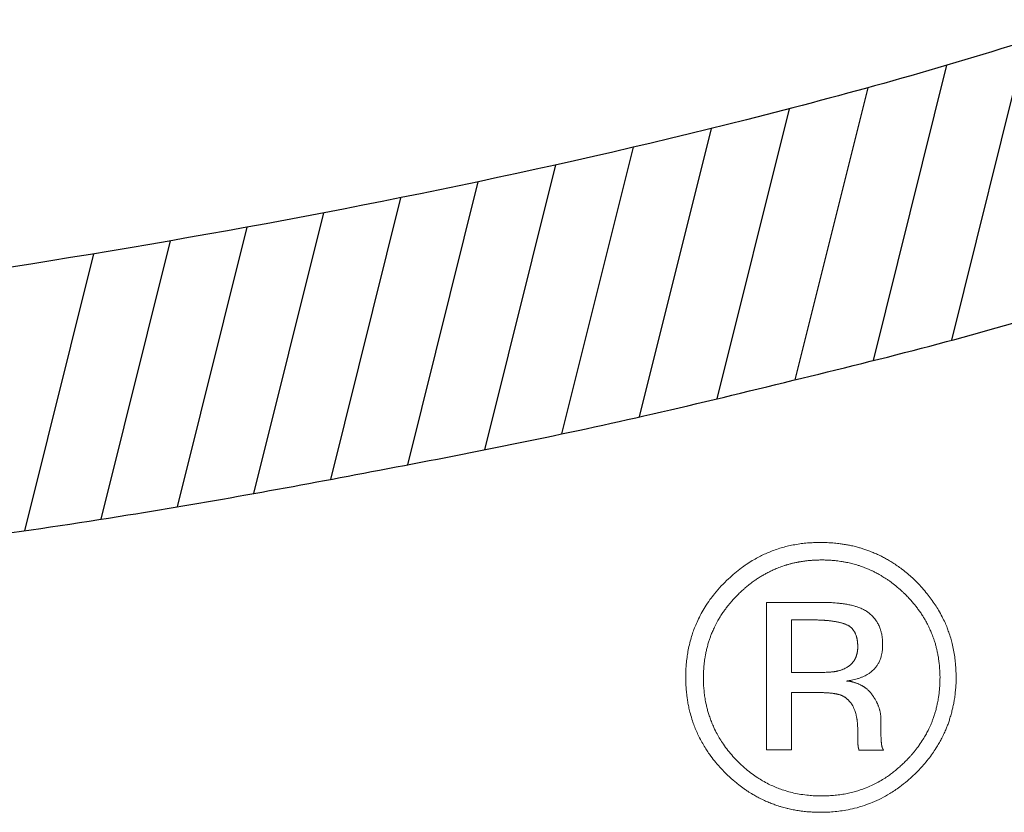
# Model space of a CAD drawing. Units: inches. Extents: x 1.7 to 66.4, y 0.8 to 43.4.
# Drawn here: x 44.8 to 45.4, y 5.2 to 5.7 of the extents above; entities that cross this region are included whole.
import ezdxf

# ---------------------------------------------------------------- set-up
doc = ezdxf.new("R2010")
doc.units = ezdxf.units.IN
doc.header["$LTSCALE"] = 4
doc.header["$MEASUREMENT"] = 0
doc.layers.add('00-BORDER', color=7, linetype='Continuous', lineweight=53)

msp = doc.modelspace()

# ---------------------------------------------------------------- linework, layer by layer
at = {"layer": '00-BORDER', "linetype": 'Continuous', "lineweight": 25}
for p, q in [((45.3931798, 5.5256013), (45.4418726, 5.7210427)), ((45.3420352, 5.5123125), (45.3900982, 5.7052264)), ((45.2910696, 5.4997423), (45.3386057, 5.6905413)), ((45.2401552, 5.487378), (45.2873502, 5.6768075)), ((45.1893566, 5.4754782), (45.2362921, 5.6638661)), ((45.1387687, 5.4644239), (45.1854095, 5.6516292)), ((45.0883599, 5.4540886), (45.1346906, 5.6400492)), ((45.0380754, 5.4442526), (45.0841242, 5.6290815)), ((44.987867, 5.4347215), (45.0336999, 5.6186841)), ((44.9377383, 5.4255108), (44.9834077, 5.6088169)), ((44.8877289, 5.4167785), (44.9332381, 5.5994417)), ((44.8378765, 5.4086765), (44.883182, 5.5905221)), ((44.788177, 5.4011883), (44.833231, 5.5820245))]:
    msp.add_line(p, q, dxfattribs=at)
at = {"layer": '00-BORDER', "linetype": 'Continuous', "lineweight": 9}
for p, q in [((45.3098793, 5.3543372), (45.2723484, 5.3543372)), ((45.2723484, 5.3543372), (45.2723484, 5.2580623)), ((45.2886662, 5.3429148), (45.3033522, 5.3429148)), ((45.2886662, 5.3086474), (45.2886662, 5.3429148)), ((45.3033522, 5.3086474), (45.2886662, 5.3086474)), ((45.2886662, 5.2955932), (45.3033522, 5.2955932)), ((45.2886662, 5.2580623), (45.2886662, 5.2955932)), ((45.2723484, 5.2580623), (45.2886662, 5.2580623)), ((45.33263, 5.2579493), (45.3486661, 5.2579493))]:
    msp.add_line(p, q, dxfattribs=at)
at = {"layer": '00-BORDER', "linetype": 'Continuous', "lineweight": 25}
for points, knots in [([(42.431608, 5.3530798), (42.4317142, 5.3530117), (42.432001, 5.3530136), (42.4324657, 5.3528873), (42.4330564, 5.3528269), (42.4337054, 5.3527449), (42.4343101, 5.352672), (42.4350371, 5.3525884), (42.4366061, 5.3524497), (42.4391998, 5.3521929), (42.4427964, 5.3518514), (42.4466752, 5.3514955), (42.4512435, 5.3509734), (42.4563986, 5.3506121), (42.4620738, 5.3500565), (42.4673365, 5.3495552), (42.4722621, 5.3490844), (42.4768365, 5.3487096), (42.4816583, 5.3482236), (42.4866369, 5.3479025), (42.4924022, 5.3472347), (42.4986979, 5.3466751), (42.5050896, 5.3461072), (42.5116241, 5.3455667), (42.5195141, 5.3447289), (42.5297273, 5.3440162), (42.5432729, 5.3423883), (42.5607335, 5.3409657), (42.5832841, 5.3388376), (42.6072124, 5.3368408), (42.631701, 5.3343327), (42.6640209, 5.33219), (42.7070717, 5.3291928), (42.759738, 5.3251047), (42.8127974, 5.322278), (42.8662832, 5.3195035), (42.9170827, 5.3165264), (42.9690443, 5.3138179), (43.0215942, 5.3115666), (43.075657, 5.3102915), (43.1239278, 5.3085312), (43.1653668, 5.3072684), (43.2071689, 5.3057759), (43.2385194, 5.3058435), (43.2600564, 5.3055521), (43.2994081, 5.3052753), (43.3591415, 5.3042005), (43.4544856, 5.3036864), (43.5458622, 5.3053991), (43.6852311, 5.3063899), (43.8815058, 5.3128292), (44.1264901, 5.3277862), (44.3694093, 5.3478053), (44.5736805, 5.3712781), (44.7319279, 5.3929038), (44.8768324, 5.4141068), (45.022796, 5.4409458), (45.1658819, 5.4691993), (45.2833754, 5.4978704), (45.3728623, 5.5196802), (45.4615888, 5.5444801), (45.5465947, 5.5707163), (45.6303166, 5.5981721), (45.7030642, 5.6265804), (45.7682784, 5.6512913), (45.8194354, 5.6759872), (45.8646271, 5.6964554), (45.898679, 5.7152595), (45.9257584, 5.7284347), (45.946488, 5.7408892), (45.9650908, 5.7525901), (45.9844921, 5.7644085), (46.0038726, 5.7773667), (46.0249757, 5.792514), (46.0479317, 5.8094069), (46.0701732, 5.8272135), (46.0893921, 5.8448035), (46.1019058, 5.8573124), (46.1118863, 5.8661886), (46.1199335, 5.8754815), (46.1294386, 5.8863435), (46.1401711, 5.8987472), (46.147983, 5.9110557), (46.1560772, 5.9220268), (46.1624183, 5.9310106), (46.1681509, 5.9422226), (46.1742441, 5.9541899), (46.180364, 5.9649736), (46.1832259, 5.9742038), (46.1859793, 5.9809367), (46.1882619, 5.9874112), (46.1918678, 5.9952638), (46.1936807, 6.0080195), (46.1970834, 6.0204269), (46.197975, 6.0311761), (46.1984233, 6.0385163), (46.1997686, 6.0472501), (46.1993942, 6.0569655), (46.198564, 6.0669496), (46.1980053, 6.0759197), (46.1973125, 6.0851871), (46.1955867, 6.0940125), (46.1931002, 6.1043697), (46.1910475, 6.1150083), (46.1861755, 6.1259341), (46.1827296, 6.1363678), (46.178677, 6.1468611), (46.1730741, 6.1569557), (46.1630713, 6.1765765), (46.1444848, 6.2045239), (46.1159722, 6.2385328), (46.0844346, 6.2689796), (46.0517651, 6.2964681), (46.0167561, 6.322859), (45.9772021, 6.3503194), (45.9338948, 6.3747827), (45.8922416, 6.3984004), (45.856588, 6.4166251), (45.8166594, 6.4337789), (45.7752416, 6.4542352), (45.7259434, 6.4729129), (45.6789083, 6.4924683), (45.6344878, 6.5075674), (45.6003638, 6.5195441), (45.5775386, 6.5275769), (45.5625801, 6.5327338), (45.5494766, 6.536693), (45.5360849, 6.540659), (45.5229957, 6.5448385), (45.5077949, 6.5495672), (45.4978931, 6.5525674), (45.4924208, 6.5543329)], [0, 0, 0, 0, 0.00067243, 0.00142868, 0.00259565, 0.0038173, 0.00492388, 0.0058428, 0.00772014, 0.01332374, 0.01974389, 0.02698833, 0.03409735, 0.04426339, 0.05454381, 0.06450904, 0.07245822, 0.08093292, 0.08898718, 0.09830319, 0.10753334, 0.11993485, 0.13201152, 0.14175696, 0.15490386, 0.17432422, 0.19634626, 0.22764959, 0.26774677, 0.31715106, 0.35570891, 0.39902231, 0.48988329, 0.58587954, 0.6807373, 0.77325382, 0.87152376, 0.95212994, 1.05075858, 1.15203289, 1.24053662, 1.30836942, 1.37314826, 1.46360302, 1.47554416, 1.48802313, 1.67348283, 1.7941702, 1.99650722, 2.1608817, 2.53748346, 3.04367442, 3.46977699, 3.83728448, 4.14012096, 4.32160703, 4.61826589, 4.93154929, 5.09926143, 5.26322781, 5.42276327, 5.59049915, 5.73770637, 5.8925027, 6.00700962, 6.10940001, 6.19532685, 6.2714879, 6.31675971, 6.35584012, 6.40036907, 6.43399136, 6.47698458, 6.52466677, 6.57252471, 6.62898947, 6.67652118, 6.71139157, 6.72334571, 6.74770031, 6.77680248, 6.80041016, 6.83504377, 6.85435408, 6.87315992, 6.89358549, 6.92137648, 6.94491736, 6.95937295, 6.97276869, 6.98370266, 6.99599747, 7.01863031, 7.05182266, 7.06447886, 7.07604738, 7.0910534, 7.11148344, 7.12765725, 7.14453022, 7.15941518, 7.17717712, 7.19238637, 7.21629041, 7.23465056, 7.25594477, 7.27492152, 7.29451155, 7.31743458, 7.39238823, 7.47278829, 7.55375967, 7.62583482, 7.70038535, 7.78754084, 7.88239494, 7.9654643, 8.04296907, 8.0957581, 8.19720059, 8.28910569, 8.37674119, 8.46881555, 8.53921852, 8.56963575, 8.59787113, 8.62359295, 8.64263154, 8.67236035, 8.6968694, 8.72753655, 8.72753655, 8.72753655, 8.72753655]), ([(45.4047064, 6.5002193), (45.4047963, 6.5001947), (45.4059261, 6.4998848), (45.4080824, 6.4992871), (45.4219932, 6.4949872), (45.4434731, 6.4878517), (45.4735285, 6.4773775), (45.4992871, 6.4693286), (45.5250963, 6.4609897), (45.5505815, 6.4507041), (45.5816049, 6.439277), (45.6173811, 6.42708), (45.6514132, 6.4094675), (45.6837779, 6.3988443), (45.7070246, 6.3861692), (45.7257556, 6.3758626), (45.7424702, 6.3697218), (45.7577784, 6.3606299), (45.7726292, 6.3513797), (45.788886, 6.3428161), (45.802141, 6.3311181), (45.8183662, 6.3256615), (45.8293178, 6.3132985), (45.8446478, 6.3083876), (45.8552085, 6.296251), (45.8685181, 6.2890607), (45.8792425, 6.2781262), (45.8903017, 6.269159), (45.8999424, 6.2603729), (45.9088067, 6.2529479), (45.9155869, 6.2428924), (45.9251247, 6.2348167), (45.9337843, 6.2243193), (45.9418508, 6.2147951), (45.9495955, 6.2034877), (45.9563629, 6.1913634), (45.964377, 6.177203), (45.9690069, 6.1618483), (45.9748322, 6.1480249), (45.9777959, 6.132711), (45.9808635, 6.117232), (45.9794322, 6.1007307), (45.9789081, 6.0849094), (45.9749988, 6.0690483), (45.9723068, 6.0529355), (45.9641462, 6.0380846), (45.9519614, 6.0057422), (45.9133344, 5.9602441), (45.8473256, 5.9032853), (45.7565388, 5.8476221), (45.6261684, 5.785623), (45.4626085, 5.7248746), (45.2032428, 5.6519016), (44.8676338, 5.5834361), (44.3979467, 5.5179093), (43.8954145, 5.4808809), (43.422623, 5.4663023), (43.0949779, 5.4720087), (42.90199, 5.4762114), (42.7992972, 5.4830072), (42.7374288, 5.485362), (42.6964337, 5.4873999), (42.6684752, 5.4892232), (42.6449955, 5.4907352), (42.6274424, 5.4921138), (42.6114678, 5.4931503), (42.598142, 5.4940954), (42.5858017, 5.4949753), (42.5739536, 5.4956848), (42.5627167, 5.4967794), (42.5532033, 5.497247), (42.5450109, 5.4978597), (42.5373312, 5.4983213), (42.5291085, 5.4991042), (42.5210197, 5.4995509), (42.5137043, 5.5000639), (42.5071206, 5.5004959), (42.5008413, 5.5009852), (42.4950523, 5.5013921), (42.4898586, 5.5017527), (42.4854281, 5.5020868), (42.481389, 5.5023109), (42.4777733, 5.5025965), (42.4744129, 5.502791), (42.4717771, 5.5030341), (42.4702414, 5.5031642), (42.4697346, 5.5032033)], [0, 0, 0, 0, 0.00049676, 0.00624845, 0.01193249, 0.07814654, 0.12695266, 0.18166767, 0.22207955, 0.27155428, 0.32816165, 0.39846016, 0.47282022, 0.5319655, 0.57944685, 0.6137403, 0.64588094, 0.67404773, 0.70843966, 0.7392917, 0.7717465, 0.80164413, 0.82820407, 0.85723253, 0.88442174, 0.91196406, 0.93702645, 0.96560197, 0.98788875, 1.00666947, 1.02693511, 1.05195891, 1.07285836, 1.09941831, 1.11850526, 1.14581857, 1.17351833, 1.20492911, 1.2310488, 1.25322692, 1.2879822, 1.31454215, 1.34115661, 1.37219602, 1.40152255, 1.42747523, 1.46181091, 1.58547721, 1.73806199, 1.92760544, 2.1505101, 2.50764016, 2.85642112, 3.5867373, 4.3323086, 5.38444452, 6.2724587, 6.85406286, 7.13201873, 7.30178639, 7.40286278, 7.46221348, 7.52069044, 7.55228925, 7.58769656, 7.61459285, 7.63766523, 7.65894557, 7.68057539, 7.70096343, 7.71914461, 7.73136472, 7.74477791, 7.76017368, 7.77540918, 7.7879788, 7.79928541, 7.81059701, 7.82156939, 7.83023622, 7.83836376, 7.84526478, 7.85181026, 7.85770662, 7.86321493, 7.86592626, 7.86592626, 7.86592626, 7.86592626])]:
    msp.add_open_spline(points, degree=3, knots=knots, dxfattribs=at)
at = {"layer": '00-BORDER', "linetype": 'Continuous', "lineweight": 9}
for points, knots in [([(45.3082475, 5.3934999), (45.3079489, 5.3935036), (45.3067915, 5.3934793), (45.304439, 5.3934658), (45.300977, 5.3932917), (45.2970327, 5.3930189), (45.2928682, 5.3924446), (45.2888035, 5.3916942), (45.2847851, 5.3908196), (45.2808449, 5.3896727), (45.2770359, 5.3883849), (45.273371, 5.3869463), (45.2699592, 5.3853979), (45.2664963, 5.3836638), (45.2628741, 5.3815647), (45.2592482, 5.3793457), (45.2554587, 5.3765741), (45.2515103, 5.3734855), (45.2472248, 5.3694781), (45.2426184, 5.3651449), (45.2387692, 5.3604696), (45.2351522, 5.355968), (45.2322991, 5.3516083), (45.2295994, 5.3470865), (45.2275049, 5.3427223), (45.2256927, 5.3387118), (45.2242397, 5.334921), (45.2230472, 5.330973), (45.22187, 5.326779), (45.2210344, 5.3224985), (45.2203431, 5.3182784), (45.2199306, 5.3143481), (45.2196672, 5.3105765), (45.2195925, 5.3073459), (45.2195579, 5.3044688), (45.219609, 5.3014845), (45.2198357, 5.2981436), (45.2201221, 5.2947701), (45.2205589, 5.2915757), (45.2210237, 5.2885564), (45.2216716, 5.2851718), (45.2226687, 5.2813109), (45.2238035, 5.2774696), (45.2251057, 5.2736288), (45.2265723, 5.2702632), (45.2281621, 5.2666077), (45.2300954, 5.2630589), (45.232057, 5.259671), (45.2340385, 5.256663), (45.2362966, 5.2533561), (45.2389624, 5.2501224), (45.2417472, 5.2467896), (45.2443717, 5.2440067), (45.2471674, 5.2412096), (45.2498858, 5.2388088), (45.252322, 5.2366575), (45.2543098, 5.2351224), (45.256118, 5.2336821), (45.2580085, 5.23236), (45.2603979, 5.2307553), (45.2630273, 5.2290432), (45.2654929, 5.2277017), (45.2674231, 5.2266098), (45.2691577, 5.2258715), (45.2708083, 5.2249427), (45.2724046, 5.2243589), (45.2738514, 5.2236261), (45.2753968, 5.2230799), (45.2768993, 5.2225072), (45.2783869, 5.221942), (45.2800521, 5.221474), (45.2817942, 5.2207985), (45.2836551, 5.2204187), (45.2850649, 5.2199126), (45.2865483, 5.2196737), (45.2879437, 5.2193026), (45.2893778, 5.2189984), (45.2907332, 5.2187567), (45.2921442, 5.2185471), (45.2939559, 5.2181439), (45.2958757, 5.2180192), (45.2977823, 5.2177138), (45.2997899, 5.2176166), (45.3021627, 5.2173661), (45.3045134, 5.2173485), (45.3060454, 5.2172826), (45.3066157, 5.2172679)], [0, 0, 0, 0, 0.001592996, 0.006172592, 0.012546315, 0.020076452, 0.027251246, 0.034951957, 0.042119368, 0.049172898, 0.056825826, 0.063557573, 0.070161142, 0.076803254, 0.084202177, 0.09248429, 0.099458292, 0.109230451, 0.119195883, 0.130740799, 0.142917527, 0.151447465, 0.161527597, 0.170673016, 0.179515596, 0.187323899, 0.19414355, 0.201146975, 0.209313214, 0.217363495, 0.224390638, 0.232115864, 0.238429901, 0.2445499, 0.249346517, 0.253775872, 0.260464012, 0.267201023, 0.271827687, 0.277655949, 0.283493126, 0.290197643, 0.298912281, 0.304854519, 0.311810875, 0.318483164, 0.326105084, 0.333345136, 0.339357284, 0.345312156, 0.354690562, 0.361687571, 0.368473243, 0.375083322, 0.382771746, 0.387811062, 0.392411701, 0.396163028, 0.400137915, 0.404708866, 0.411517418, 0.416857232, 0.419676968, 0.423336314, 0.426897857, 0.429752746, 0.432381438, 0.435533923, 0.438481361, 0.44096126, 0.444015345, 0.447700564, 0.450899787, 0.454122417, 0.45565425, 0.458899246, 0.461817834, 0.463470783, 0.466240965, 0.469425675, 0.473351019, 0.476478363, 0.479714022, 0.484060316, 0.48919663, 0.49223929, 0.49223929, 0.49223929, 0.49223929]), ([(45.3066157, 5.2172679), (45.3066333, 5.2172675), (45.3066795, 5.217266), (45.3078285, 5.2172522), (45.3120834, 5.217318), (45.3178827, 5.2177052), (45.3244503, 5.21869), (45.3301424, 5.2198532), (45.3359157, 5.2215527), (45.341686, 5.223847), (45.3472135, 5.2262433), (45.3531821, 5.2296506), (45.3588718, 5.2334947), (45.3640264, 5.2374311), (45.3681632, 5.2413221), (45.3717267, 5.2447369), (45.3749119, 5.2483994), (45.3778767, 5.2518343), (45.3805657, 5.2555847), (45.3829131, 5.2589655), (45.3847411, 5.2621779), (45.3864771, 5.2650484), (45.3879113, 5.2680889), (45.3891988, 5.2709568), (45.3903017, 5.2736639), (45.3912822, 5.2761269), (45.3920899, 5.2789701), (45.3929624, 5.2818285), (45.3936938, 5.2848397), (45.3943656, 5.2876571), (45.3949046, 5.2907135), (45.3953893, 5.2940534), (45.3956637, 5.2973325), (45.396086, 5.3007931), (45.3960246, 5.3043495), (45.3960354, 5.3080459), (45.3959086, 5.3114454), (45.395599, 5.3149051), (45.3952382, 5.3188501), (45.394421, 5.323162), (45.3936024, 5.3272721), (45.3925339, 5.3311875), (45.3913465, 5.3345536), (45.3901724, 5.3379614), (45.3888153, 5.3413069), (45.386845, 5.3451457), (45.3847933, 5.3490648), (45.3823522, 5.3528868), (45.3799053, 5.356428), (45.3770798, 5.3601363), (45.374021, 5.3637404), (45.3708252, 5.3672087), (45.3676421, 5.3703029), (45.3643113, 5.3732804), (45.3609582, 5.3758855), (45.3576988, 5.3782281), (45.3548155, 5.3801864), (45.352057, 5.3819242), (45.3494147, 5.3833712), (45.3467933, 5.3847372), (45.3440968, 5.3860461), (45.3412429, 5.3871543), (45.3384994, 5.3883107), (45.3358841, 5.3890978), (45.3334693, 5.3899546), (45.3308195, 5.3906381), (45.3280527, 5.3914097), (45.3251379, 5.3918644), (45.3223802, 5.3923975), (45.3192158, 5.3928101), (45.3157385, 5.3931773), (45.31196, 5.3933962), (45.3094945, 5.3934842), (45.3082475, 5.3934999)], [0, 0, 0, 0, 0.000093515, 0.000246677, 0.006128276, 0.022786356, 0.031190413, 0.041533348, 0.053751931, 0.063222881, 0.074642243, 0.085849951, 0.099815198, 0.111249943, 0.120387321, 0.130089636, 0.137552254, 0.146262637, 0.154273705, 0.162151358, 0.168196326, 0.173979017, 0.180030213, 0.186106501, 0.190745619, 0.195621948, 0.200231036, 0.206497735, 0.211559566, 0.216753906, 0.221941558, 0.228105703, 0.234744968, 0.23949127, 0.246678612, 0.253674629, 0.259215724, 0.26481107, 0.272200584, 0.280327264, 0.288197975, 0.294549084, 0.30195138, 0.307228248, 0.313773961, 0.321182241, 0.330231246, 0.337353137, 0.345350825, 0.353184853, 0.362206144, 0.370553144, 0.378327548, 0.385873335, 0.394368128, 0.400958373, 0.40727964, 0.412955067, 0.418338358, 0.423340301, 0.428722495, 0.434310841, 0.439664138, 0.444586897, 0.448865394, 0.4533218, 0.459175959, 0.464167703, 0.469039333, 0.47415458, 0.481180097, 0.48768472, 0.494335655, 0.494335655, 0.494335655, 0.494335655]), ([(45.3669915, 5.2547988), (45.3667787, 5.2545555), (45.3663568, 5.2540862), (45.365347, 5.2529118), (45.3637151, 5.2512533), (45.3615744, 5.2491181), (45.3591373, 5.2468704), (45.3565802, 5.2446845), (45.3538737, 5.2425779), (45.3510701, 5.2405718), (45.3479224, 5.238528), (45.3444725, 5.2365945), (45.3404889, 5.2345345), (45.3365669, 5.2329708), (45.3327606, 5.2315811), (45.3293579, 5.2306267), (45.3258434, 5.2297264), (45.322015, 5.2289982), (45.3180664, 5.2284474), (45.3143239, 5.228161), (45.3106469, 5.22791), (45.3068948, 5.227938), (45.3027896, 5.2280322), (45.2983004, 5.2284844), (45.293725, 5.2291064), (45.288996, 5.2301085), (45.2847318, 5.2312772), (45.2807619, 5.2326059), (45.2771747, 5.2340471), (45.273496, 5.2357871), (45.2699441, 5.2377294), (45.2663255, 5.2399193), (45.262765, 5.242457), (45.2587428, 5.2455069), (45.2545872, 5.2493388), (45.2506087, 5.2534482), (45.247115, 5.2576517), (45.2442463, 5.2614367), (45.2419551, 5.2650537), (45.2398347, 5.2686661), (45.2381093, 5.2722421), (45.2365732, 5.2756898), (45.2354541, 5.2787683), (45.2344641, 5.2816424), (45.233804, 5.2840221), (45.2332816, 5.2862927), (45.232612, 5.2889426), (45.2320279, 5.2923439), (45.231601, 5.2960448), (45.2311337, 5.3006392), (45.2310837, 5.3055813), (45.2312397, 5.3106229), (45.2316245, 5.314729), (45.2320955, 5.3180854), (45.2326531, 5.3210109), (45.2332028, 5.3236065), (45.2338783, 5.3263028), (45.2346302, 5.3288814), (45.2354267, 5.3312072), (45.2362808, 5.3335997), (45.2374138, 5.3361432), (45.2388155, 5.3391945), (45.2403686, 5.3421942), (45.2421455, 5.3451024), (45.2436805, 5.3475527), (45.2453145, 5.3497727), (45.2471013, 5.3521593), (45.2491307, 5.3545837), (45.2511868, 5.3569455), (45.2531421, 5.3588762), (45.2549356, 5.360807), (45.2569038, 5.3624554), (45.2588101, 5.3641836), (45.2610015, 5.3660626), (45.2631148, 5.3676038), (45.2651278, 5.3690214), (45.266985, 5.3703076), (45.2691625, 5.3716286), (45.2714346, 5.372957), (45.2736993, 5.3741348), (45.2761255, 5.37528), (45.2789001, 5.3765654), (45.2815371, 5.3775533), (45.2835869, 5.3782516), (45.2846846, 5.3785781), (45.2854484, 5.3788175), (45.2862588, 5.3790848), (45.2871897, 5.3793155), (45.2880957, 5.3795433), (45.2889192, 5.3797899), (45.289818, 5.3800267), (45.2907871, 5.3802001), (45.2917477, 5.3804214), (45.2925213, 5.3805637), (45.293162, 5.3807294), (45.2939885, 5.3808282), (45.2948573, 5.3810035), (45.295899, 5.3811428), (45.2968065, 5.3813238), (45.2978514, 5.3814251), (45.2989233, 5.3815455), (45.2999376, 5.381667), (45.3008671, 5.3817608), (45.301682, 5.3818058), (45.3025368, 5.3818646), (45.3034292, 5.3819322), (45.3044706, 5.3819895), (45.305727, 5.3820204), (45.3070124, 5.3820466), (45.3078772, 5.3820672), (45.3082475, 5.3820774)], [0, 0, 0, 0, 0.001723911, 0.003365607, 0.008259329, 0.014124315, 0.019492315, 0.02593607, 0.032060383, 0.037778116, 0.044318258, 0.052064358, 0.058862642, 0.068219455, 0.074556884, 0.080465018, 0.087057367, 0.093901434, 0.101237476, 0.108306907, 0.113916715, 0.120886232, 0.128307917, 0.135807663, 0.144935322, 0.152921873, 0.161569077, 0.168503659, 0.175238128, 0.182174854, 0.190194423, 0.196819818, 0.204719477, 0.213502041, 0.223722264, 0.234830584, 0.24398356, 0.252859731, 0.260137096, 0.266805832, 0.275188032, 0.281296674, 0.286928033, 0.292650413, 0.297505621, 0.30008961, 0.305076571, 0.312078415, 0.318472344, 0.324946724, 0.3366979, 0.34479298, 0.351842005, 0.358681589, 0.362860456, 0.367722932, 0.372830193, 0.377681954, 0.382042636, 0.385940677, 0.3912256, 0.39688259, 0.40385224, 0.409222349, 0.415056508, 0.419263746, 0.423918424, 0.430955309, 0.436120951, 0.440609408, 0.445608095, 0.450157768, 0.454283667, 0.459335124, 0.465542965, 0.468222417, 0.47246828, 0.477586932, 0.481800507, 0.486504341, 0.491194263, 0.496109935, 0.502806977, 0.50619983, 0.507657614, 0.508913918, 0.510469459, 0.51220642, 0.514026421, 0.515451507, 0.516790776, 0.518980625, 0.520698717, 0.522047169, 0.523175126, 0.5242225, 0.526480551, 0.527899368, 0.529826218, 0.531410572, 0.533494815, 0.535579968, 0.536858215, 0.538476635, 0.539931747, 0.541428106, 0.543249587, 0.545493511, 0.548130756, 0.550106682, 0.550106682, 0.550106682, 0.550106682]), ([(45.3082475, 5.3820774), (45.308464, 5.3820682), (45.3090463, 5.3820579), (45.3100496, 5.3820664), (45.3112584, 5.3820055), (45.3125459, 5.3819445), (45.3138288, 5.3819082), (45.3150674, 5.3817939), (45.3164062, 5.3816816), (45.317974, 5.3815291), (45.3197949, 5.3812769), (45.321795, 5.3810102), (45.3236422, 5.3806349), (45.3254449, 5.3803299), (45.3270426, 5.3798998), (45.3287298, 5.3795416), (45.3304112, 5.3790284), (45.3322726, 5.3785103), (45.3339957, 5.3778875), (45.3358021, 5.3772822), (45.337353, 5.376626), (45.3390266, 5.3760131), (45.3405944, 5.3752473), (45.3424654, 5.3743911), (45.3442541, 5.3734457), (45.3460019, 5.3725151), (45.3479671, 5.3713423), (45.3500108, 5.3700453), (45.3521388, 5.3686299), (45.3539032, 5.3673695), (45.3555826, 5.3660092), (45.3571694, 5.3648352), (45.3585926, 5.3635511), (45.360095, 5.3623089), (45.3615826, 5.3607995), (45.3633512, 5.3591574), (45.3652302, 5.3571966), (45.367169, 5.3550008), (45.3685958, 5.3532881), (45.3699232, 5.3516594), (45.3711734, 5.3500139), (45.3727928, 5.3478301), (45.3741586, 5.3456665), (45.3756246, 5.343321), (45.3768395, 5.3410522), (45.378047, 5.3388201), (45.3788174, 5.3370358), (45.3794433, 5.3357644), (45.3799923, 5.3343867), (45.3806092, 5.3328807), (45.3812905, 5.3309213), (45.3820361, 5.3288813), (45.3826858, 5.3266653), (45.3832602, 5.3243343), (45.3838737, 5.3218633), (45.3843775, 5.3192374), (45.3846991, 5.3168027), (45.3850538, 5.3144395), (45.3852472, 5.3123261), (45.3853728, 5.3100026), (45.3855343, 5.3076994), (45.3855685, 5.3050271), (45.3854803, 5.3022912), (45.3853858, 5.2997579), (45.3851687, 5.2975065), (45.3850264, 5.2951716), (45.384661, 5.293172), (45.3844437, 5.2912674), (45.3841119, 5.2897163), (45.3837928, 5.2878777), (45.3833301, 5.2861777), (45.3830025, 5.2845089), (45.3824779, 5.282884), (45.3819284, 5.2808821), (45.3811578, 5.2787113), (45.3803296, 5.2765032), (45.3795528, 5.2745338), (45.3786629, 5.2726126), (45.3775958, 5.2704192), (45.3762731, 5.2678608), (45.374399, 5.2646497), (45.3723968, 5.2617373), (45.3705943, 5.259164), (45.3693473, 5.2576874), (45.3684912, 5.2565266), (45.3678953, 5.2558444), (45.3674468, 5.2553347), (45.3672028, 5.2550331), (45.3670606, 5.2548707), (45.3669915, 5.2547988)], [0, 0, 0, 0, 0.001155456, 0.003105357, 0.005350105, 0.007608128, 0.009980736, 0.012192686, 0.014239546, 0.017147286, 0.020591729, 0.024043143, 0.02790505, 0.030641964, 0.033788615, 0.03672213, 0.039836354, 0.043159042, 0.047023976, 0.049603531, 0.05331666, 0.056000361, 0.059102332, 0.062613925, 0.066974316, 0.069888306, 0.073173363, 0.079176777, 0.082796213, 0.086803665, 0.090734763, 0.094321588, 0.09732121, 0.100952608, 0.104710931, 0.108613751, 0.113823174, 0.119185824, 0.124234385, 0.125711225, 0.130391255, 0.135255075, 0.140203969, 0.14403115, 0.150003657, 0.153925324, 0.157557795, 0.160363368, 0.161478028, 0.165465673, 0.16904134, 0.17253989, 0.177047836, 0.18134733, 0.185344088, 0.190625362, 0.195596114, 0.198440151, 0.203369265, 0.206906044, 0.210850671, 0.21568132, 0.221150369, 0.225449995, 0.229196545, 0.233212984, 0.237913392, 0.240022158, 0.243431553, 0.246365816, 0.249969986, 0.252820355, 0.255425284, 0.259066575, 0.263890764, 0.267701282, 0.271646763, 0.275176901, 0.278989988, 0.284656294, 0.290533719, 0.298804665, 0.303499731, 0.307278758, 0.30910468, 0.31118819, 0.312106649, 0.312725392, 0.313257066, 0.313257066, 0.313257066, 0.313257066]), ([(45.3245653, 5.3029362), (45.3246384, 5.3029482), (45.3247919, 5.3029732), (45.3250247, 5.3030134), (45.3252923, 5.3030667), (45.3256191, 5.3031223), (45.3259813, 5.3031825), (45.3263782, 5.3032664), (45.3269836, 5.3033512), (45.3280963, 5.3035996), (45.3296554, 5.3039504), (45.3315388, 5.3044353), (45.3333941, 5.3050441), (45.3351524, 5.3057295), (45.3366713, 5.3064482), (45.3381575, 5.3072889), (45.3396099, 5.3082336), (45.3409858, 5.3092755), (45.3421818, 5.310394), (45.3433538, 5.311613), (45.3442972, 5.3128703), (45.3450179, 5.3139872), (45.3455633, 5.3149133), (45.346054, 5.3159685), (45.3465162, 5.3170216), (45.3469074, 5.3181741), (45.3473085, 5.3194877), (45.3476339, 5.3209532), (45.3478651, 5.3225337), (45.3480477, 5.3239636), (45.3480717, 5.3253805), (45.3481389, 5.3266718), (45.3480931, 5.3278905), (45.3480295, 5.3291613), (45.34798, 5.3304095), (45.3477701, 5.3316577), (45.3475856, 5.332916), (45.347386, 5.334104), (45.3470838, 5.3352234), (45.3468098, 5.3361917), (45.3464702, 5.3372673), (45.3460161, 5.3384128), (45.345462, 5.3396392), (45.3449017, 5.3407977), (45.344215, 5.341908), (45.343475, 5.3429791), (45.3426483, 5.3440631), (45.3417259, 5.3450886), (45.3407864, 5.3460096), (45.339882, 5.3468537), (45.3390052, 5.3475277), (45.3382152, 5.3480952), (45.3373141, 5.348709), (45.3362984, 5.3493208), (45.3351017, 5.3499447), (45.3338407, 5.3505536), (45.3326103, 5.3510587), (45.3314425, 5.35148), (45.3303828, 5.351799), (45.329198, 5.352137), (45.3279647, 5.3524461), (45.3266579, 5.3527307), (45.3253544, 5.3529921), (45.3238986, 5.3532322), (45.3223988, 5.3534558), (45.3209631, 5.3536543), (45.3195423, 5.3537924), (45.3180058, 5.3539584), (45.3163702, 5.3540757), (45.3147533, 5.3541924), (45.3133501, 5.3542642), (45.3117343, 5.3543325), (45.3106089, 5.3543372), (45.3098793, 5.3543372)], [0, 0, 0, 0, 0.000394927, 0.000829559, 0.001259807, 0.001850436, 0.002597061, 0.003217689, 0.004013669, 0.005855484, 0.009293706, 0.0125389, 0.016222757, 0.019700703, 0.022597846, 0.025176297, 0.028801897, 0.031831809, 0.034366317, 0.037528118, 0.040838811, 0.042728449, 0.044617642, 0.046564168, 0.048931229, 0.050747082, 0.053050851, 0.056255119, 0.05873969, 0.061570994, 0.063932471, 0.066292136, 0.068463928, 0.070430926, 0.073081859, 0.075114903, 0.077173554, 0.079868291, 0.081530517, 0.08335399, 0.085235645, 0.087543421, 0.089919924, 0.092414277, 0.094398881, 0.096874758, 0.099356929, 0.101663475, 0.104223691, 0.106373414, 0.108255338, 0.110116779, 0.111561109, 0.114069393, 0.116435036, 0.118756824, 0.121535152, 0.123524076, 0.125376017, 0.127435903, 0.130094854, 0.132155096, 0.134568487, 0.137184738, 0.140023103, 0.142655786, 0.144913162, 0.14763568, 0.150897551, 0.153657622, 0.156281833, 0.158390849, 0.162282213, 0.162282213, 0.162282213, 0.162282213]), ([(45.3033522, 5.3429148), (45.3038226, 5.3429148), (45.3045875, 5.3429051), (45.3057326, 5.3428584), (45.3066852, 5.3428445), (45.3076274, 5.3428113), (45.308413, 5.3427704), (45.3091401, 5.3427244), (45.3097788, 5.3426924), (45.3103582, 5.3426218), (45.3109456, 5.3425983), (45.3115458, 5.3425232), (45.3123093, 5.3424747), (45.3131027, 5.3423818), (45.3138589, 5.342328), (45.3145471, 5.3422426), (45.3151794, 5.3421426), (45.3159808, 5.3420288), (45.316795, 5.3418723), (45.3175571, 5.3417433), (45.3182349, 5.3416273), (45.3188676, 5.3414976), (45.3195963, 5.3413429), (45.3203367, 5.3411772), (45.3210048, 5.3409969), (45.3216793, 5.3408174), (45.322339, 5.3406182), (45.3231188, 5.3403797), (45.3240899, 5.3400156), (45.3249086, 5.3396833), (45.3255362, 5.3393298), (45.3259408, 5.339089), (45.3264339, 5.3387684), (45.3269678, 5.3383584), (45.3274684, 5.3379551), (45.3279099, 5.3375004), (45.3283342, 5.3370884), (45.3286519, 5.3366692), (45.329008, 5.3362381), (45.3293516, 5.3357451), (45.3296969, 5.3351749), (45.3299804, 5.3346384), (45.3302257, 5.3341479), (45.3304855, 5.3335453), (45.330724, 5.3329089), (45.3309457, 5.3322665), (45.3310748, 5.3317814), (45.3311982, 5.331374), (45.3312795, 5.3309599), (45.3313971, 5.3304846), (45.3314866, 5.3299635), (45.3315689, 5.3294662), (45.3316448, 5.3289358), (45.3317008, 5.3284148), (45.3317591, 5.3278625), (45.3317922, 5.32739), (45.3318174, 5.3269172), (45.3318386, 5.3264889), (45.3318564, 5.3261175), (45.3318507, 5.325773), (45.3318668, 5.3253929), (45.3318539, 5.3249215), (45.3318428, 5.3244035), (45.3318075, 5.3238694), (45.3317736, 5.3234711), (45.3317488, 5.3231497), (45.3317038, 5.322821), (45.3316703, 5.3224676), (45.3316102, 5.3221059), (45.3315501, 5.3217967), (45.3314889, 5.3213933), (45.3313817, 5.320988), (45.3313041, 5.3205889), (45.3311953, 5.3202194), (45.3310964, 5.3198442), (45.3309505, 5.3194495), (45.3308373, 5.3190528), (45.3306654, 5.3186999), (45.3305592, 5.3183768), (45.3304005, 5.3180633), (45.3302517, 5.3177279), (45.330064, 5.3173765), (45.3298695, 5.3170117), (45.3296417, 5.3166459), (45.3294478, 5.3163153), (45.3292137, 5.3160031), (45.3290246, 5.3156929), (45.3287502, 5.315378), (45.3285267, 5.3150663), (45.3282745, 5.3147943), (45.328005, 5.3144911), (45.3277085, 5.3141989), (45.3273837, 5.3138664), (45.3270638, 5.3135896), (45.3267718, 5.3133334), (45.3264203, 5.3130557), (45.3260401, 5.3127628), (45.325515, 5.3123874), (45.3250805, 5.3120965), (45.3245109, 5.3117791), (45.3240087, 5.3114808), (45.323414, 5.3111858), (45.3228943, 5.3109524), (45.3224482, 5.3107501), (45.3218578, 5.3105189), (45.3211688, 5.3102434), (45.3204394, 5.3100059), (45.3196789, 5.3097729), (45.3189991, 5.309587), (45.3182907, 5.3094382), (45.3176759, 5.3093003), (45.3171673, 5.3092254), (45.3166052, 5.3091412), (45.3160588, 5.3090661), (45.3153883, 5.3089854), (45.3146201, 5.308908), (45.3138371, 5.3088515), (45.3130387, 5.3087602), (45.3121825, 5.3087342), (45.3110579, 5.3086931), (45.3096498, 5.3086555), (45.3080747, 5.3086684), (45.3067583, 5.3086611), (45.3053526, 5.3086625), (45.3043834, 5.3086631), (45.3036144, 5.3086491), (45.3034433, 5.3086511), (45.3033721, 5.3086446), (45.3033543, 5.3086485), (45.3033522, 5.3086474)], [0, 0, 0, 0, 0.002509078, 0.004078783, 0.006112152, 0.00758956, 0.009106905, 0.010307057, 0.011475812, 0.012516045, 0.013418076, 0.014608879, 0.015739322, 0.01749766, 0.018867851, 0.019781132, 0.021195187, 0.022282305, 0.024097595, 0.025615782, 0.026404697, 0.027764891, 0.02905968, 0.030378185, 0.031810393, 0.032749818, 0.034100631, 0.035485454, 0.037097125, 0.039633257, 0.040181627, 0.040937433, 0.042144426, 0.043315037, 0.04452764, 0.045566739, 0.046693578, 0.047676089, 0.048367149, 0.049675506, 0.050875953, 0.051920491, 0.052911105, 0.053799989, 0.055418786, 0.056534949, 0.057422347, 0.058095678, 0.058803306, 0.059671429, 0.060705989, 0.061621721, 0.062359962, 0.06356316, 0.064416199, 0.065321644, 0.0660891, 0.066941321, 0.067608993, 0.068071121, 0.0687786, 0.069636918, 0.070585172, 0.071541896, 0.072490376, 0.072717509, 0.073261183, 0.074258731, 0.074609915, 0.075216217, 0.075938864, 0.076783653, 0.077449847, 0.07810617, 0.078836771, 0.079517577, 0.080349461, 0.081030991, 0.081605419, 0.08215942, 0.08290148, 0.083562616, 0.084283146, 0.085105278, 0.085861226, 0.086324385, 0.087184766, 0.087792799, 0.088547926, 0.089227803, 0.089768716, 0.090711074, 0.091447561, 0.092246417, 0.092965682, 0.093519014, 0.09463519, 0.095525026, 0.096961922, 0.09741963, 0.099002255, 0.100075767, 0.100957724, 0.102041041, 0.102687381, 0.104339142, 0.105997149, 0.106776468, 0.108581528, 0.109752485, 0.110637085, 0.111941152, 0.112491947, 0.113668968, 0.114882476, 0.11609335, 0.117786345, 0.119069173, 0.120376628, 0.122352402, 0.125072581, 0.127887419, 0.130752797, 0.13209244, 0.135386955, 0.135908663, 0.136210465, 0.136287482, 0.136299913, 0.136299913, 0.136299913, 0.136299913]), ([(45.3486661, 5.2579493), (45.3486588, 5.2579629), (45.3486361, 5.2580053), (45.3485981, 5.2580759), (45.3485504, 5.2581633), (45.348497, 5.2582665), (45.3484358, 5.2583756), (45.348376, 5.258492), (45.3483209, 5.2585879), (45.3482785, 5.2586731), (45.3482284, 5.2587578), (45.3481775, 5.2588646), (45.3481091, 5.2589835), (45.3480372, 5.2591089), (45.3479841, 5.2592382), (45.3479203, 5.2593758), (45.3478588, 5.2595098), (45.3477708, 5.2596923), (45.3477432, 5.2598509), (45.3476978, 5.260015), (45.3476638, 5.2601344), (45.3476211, 5.2602749), (45.3475783, 5.2604067), (45.347558, 5.2605626), (45.3475227, 5.2607276), (45.3474924, 5.2609315), (45.3474381, 5.2611336), (45.3474173, 5.26142), (45.3473396, 5.2617677), (45.3473239, 5.2621906), (45.3472534, 5.2625979), (45.3472457, 5.2630224), (45.3472012, 5.2634643), (45.3471917, 5.2639717), (45.3471686, 5.2644961), (45.3471118, 5.265077), (45.3470881, 5.2657272), (45.3470346, 5.2664541), (45.3470167, 5.2672437), (45.3469856, 5.2681372), (45.3469642, 5.2689844), (45.3469505, 5.2699276), (45.3469559, 5.2709902), (45.3469387, 5.2724552), (45.346962, 5.2741322), (45.3469295, 5.2760302), (45.3469355, 5.2776104), (45.3469398, 5.2787691), (45.3469304, 5.2794536), (45.346895, 5.2801036), (45.3468117, 5.2809497), (45.3466666, 5.2818584), (45.3465316, 5.2827872), (45.346298, 5.2835561), (45.3461583, 5.2843025), (45.3459153, 5.2849482), (45.3457266, 5.2856251), (45.345496, 5.2862488), (45.3452383, 5.2868767), (45.3450338, 5.2874662), (45.3447632, 5.2880145), (45.3445271, 5.288581), (45.3442242, 5.2891814), (45.3438351, 5.2899083), (45.3434193, 5.2906506), (45.3430038, 5.2913758), (45.3426332, 5.2920092), (45.3422337, 5.292603), (45.3418827, 5.2931262), (45.341512, 5.2936868), (45.3411626, 5.2941612), (45.3407498, 5.2947273), (45.3403448, 5.2951846), (45.3399249, 5.2956985), (45.3394947, 5.2961547), (45.3390407, 5.2966291), (45.3385359, 5.2971269), (45.3379637, 5.2975846), (45.3374372, 5.2980758), (45.3368951, 5.2984395), (45.3364415, 5.2988005), (45.335987, 5.2991112), (45.3355456, 5.2993954), (45.3351117, 5.2996527), (45.3346952, 5.299894), (45.3341938, 5.3001784), (45.3335602, 5.300505), (45.3329099, 5.3008359), (45.3322955, 5.3010976), (45.3317363, 5.3013184), (45.3311261, 5.3015837), (45.3305048, 5.3017812), (45.3299112, 5.3019974), (45.3293243, 5.3021641), (45.3287387, 5.3023337), (45.3281866, 5.3025029), (45.3276908, 5.3026169), (45.3272694, 5.3027224), (45.3269286, 5.3027949), (45.3266347, 5.3028424), (45.3263766, 5.3028706), (45.3260941, 5.3028914), (45.3258081, 5.3029164), (45.3254997, 5.3029333), (45.3252229, 5.3029378), (45.3249695, 5.3029369), (45.3247839, 5.3029369), (45.3246482, 5.3029372), (45.3245918, 5.3029367), (45.3245653, 5.3029362)], [0, 0, 0, 0, 0.000082343, 0.000256589, 0.000427855, 0.000613398, 0.000875988, 0.001094952, 0.001311029, 0.001466135, 0.001602284, 0.001835467, 0.002096383, 0.002333901, 0.002605001, 0.002841064, 0.003142619, 0.003391898, 0.00391794, 0.003992191, 0.004300354, 0.004579489, 0.004776289, 0.00503753, 0.005414973, 0.005676479, 0.006136279, 0.006527224, 0.007203646, 0.008030196, 0.008777165, 0.00940298, 0.010290637, 0.011144685, 0.012108446, 0.013089683, 0.014255815, 0.015577838, 0.016975988, 0.018467246, 0.020346514, 0.02149557, 0.023497688, 0.026013777, 0.029308827, 0.03244184, 0.036137116, 0.037736332, 0.038621471, 0.039787604, 0.041207396, 0.043152845, 0.044697153, 0.046203451, 0.047431212, 0.048737275, 0.049872616, 0.051178171, 0.052279558, 0.053493498, 0.054500919, 0.055536657, 0.056765694, 0.058085435, 0.059934312, 0.061302858, 0.06254349, 0.063846553, 0.065118722, 0.065903632, 0.067430268, 0.068260803, 0.069638456, 0.070685437, 0.071799332, 0.072980738, 0.074188605, 0.075576284, 0.076886493, 0.078020023, 0.079050979, 0.079976981, 0.080954649, 0.081850722, 0.082666893, 0.083521971, 0.084924854, 0.086468137, 0.087411753, 0.088484738, 0.089675519, 0.09095708, 0.091958741, 0.093044367, 0.094208845, 0.095211228, 0.096122535, 0.096920897, 0.09752847, 0.097980272, 0.098507773, 0.098912842, 0.099490974, 0.100038786, 0.100559856, 0.10096687, 0.101390165, 0.101549715, 0.101690934, 0.101690934, 0.101690934, 0.101690934]), ([(45.3033522, 5.2955932), (45.3042409, 5.2955932), (45.3057448, 5.2955601), (45.307638, 5.2955142), (45.3089527, 5.2954424), (45.3098241, 5.2954091), (45.3104905, 5.2953621), (45.3110907, 5.2953254), (45.3117987, 5.295296), (45.3125181, 5.2952651), (45.3132444, 5.2951941), (45.3138924, 5.2951429), (45.3145306, 5.2950736), (45.3151524, 5.295022), (45.3157251, 5.2949244), (45.3163185, 5.2948388), (45.3169317, 5.294734), (45.3175862, 5.2946012), (45.318252, 5.2944813), (45.3188552, 5.2943546), (45.3194649, 5.2942127), (45.3200237, 5.2940833), (45.3204805, 5.2939322), (45.3209005, 5.2937987), (45.3212478, 5.2936298), (45.321613, 5.2934772), (45.3219673, 5.2932841), (45.3222564, 5.2931358), (45.3225601, 5.2929677), (45.3228335, 5.2927972), (45.323183, 5.2925659), (45.3236233, 5.2923196), (45.3240357, 5.2919714), (45.3245671, 5.2916149), (45.3249828, 5.2912062), (45.3256129, 5.2906893), (45.3263098, 5.289943), (45.3270991, 5.2890025), (45.3278445, 5.2879361), (45.3284902, 5.2868999), (45.3291397, 5.2856079), (45.3296792, 5.2844063), (45.3301541, 5.2830662), (45.3304554, 5.2820343), (45.3307392, 5.2810936), (45.3309064, 5.280284), (45.331144, 5.2793194), (45.3312707, 5.2783689), (45.3314596, 5.2773576), (45.3315309, 5.2764869), (45.3316712, 5.2755153), (45.3317161, 5.2745221), (45.331833, 5.2730838), (45.3318637, 5.2710665), (45.3318745, 5.2679584), (45.3318951, 5.2652376), (45.3318386, 5.2632156), (45.3319061, 5.2625427), (45.3319424, 5.2621396), (45.3319698, 5.2618405), (45.3319953, 5.2615253), (45.3320305, 5.2611126), (45.332073, 5.2606471), (45.3320997, 5.2602642), (45.3321276, 5.2600285), (45.3321292, 5.2599479), (45.3321397, 5.259919), (45.3321464, 5.2598867), (45.3321643, 5.2598317), (45.3321861, 5.259755), (45.3322129, 5.2596666), (45.3322385, 5.2595689), (45.3322623, 5.2594935), (45.3322954, 5.2593628), (45.3323199, 5.2592191), (45.332369, 5.2590298), (45.3323878, 5.2588794), (45.3324385, 5.2587586), (45.3324722, 5.2586627), (45.3325051, 5.2585716), (45.3325415, 5.2584873), (45.332552, 5.2584024), (45.3325673, 5.2583247), (45.3325815, 5.258238), (45.3325963, 5.2581447), (45.3326109, 5.2580611), (45.3326217, 5.2580003), (45.3326273, 5.2579713), (45.3326291, 5.2579572), (45.3326297, 5.257952), (45.33263, 5.2579493)], [0, 0, 0, 0, 0.00473986, 0.008021971, 0.010099416, 0.011761371, 0.012672391, 0.013662307, 0.014967999, 0.016452314, 0.017501171, 0.018859487, 0.019918431, 0.020925422, 0.022185374, 0.023014523, 0.024123345, 0.025502143, 0.026576477, 0.027731172, 0.028788789, 0.029915487, 0.030787621, 0.031354256, 0.032263104, 0.03284282, 0.033464329, 0.034412757, 0.034576263, 0.035315735, 0.036129679, 0.036811942, 0.038000644, 0.038997212, 0.04021781, 0.041098896, 0.043342153, 0.045645966, 0.047645349, 0.050275755, 0.052149053, 0.055354281, 0.057293203, 0.059725901, 0.061088207, 0.062530004, 0.064132832, 0.066382716, 0.067638527, 0.069616795, 0.071036542, 0.07287124, 0.07491442, 0.078732525, 0.083624573, 0.091492304, 0.09325113, 0.094397047, 0.095094858, 0.095410344, 0.095998567, 0.096781575, 0.097619005, 0.098493078, 0.098824011, 0.098890124, 0.098918039, 0.098986906, 0.099066168, 0.099226294, 0.099411969, 0.099559049, 0.099764916, 0.099833388, 0.100277593, 0.100541121, 0.100876644, 0.101079354, 0.10123677, 0.101418922, 0.101596817, 0.101722216, 0.10187303, 0.102019805, 0.102190621, 0.102376454, 0.102472449, 0.102520312, 0.102533721, 0.102548296, 0.102548296, 0.102548296, 0.102548296])]:
    msp.add_open_spline(points, degree=3, knots=knots, dxfattribs=at)

doc.saveas('drawing.dxf')
